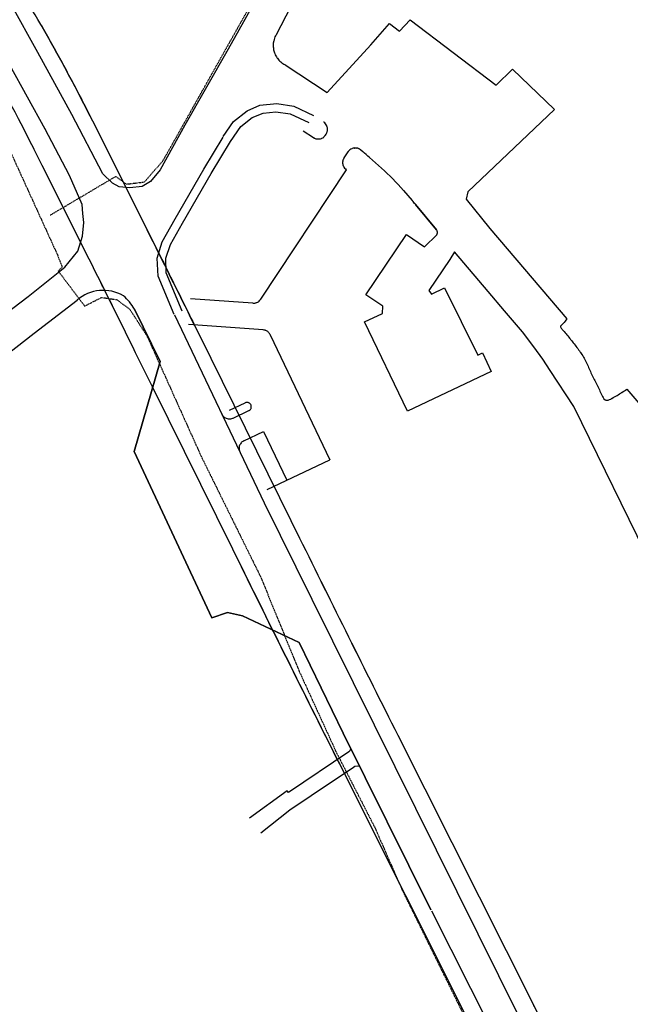
# Model space of a CAD drawing. Units: metres. Extents: x 316397 to 329482, y 383101 to 403024.
# Drawn here: x 321858 to 321999, y 401352 to 401580 of the extents above; entities that cross this region are included whole.
import ezdxf

# ---------------------------------------------------------------- set-up
doc = ezdxf.new("R2010")
doc.units = ezdxf.units.M
doc.header["$LTSCALE"] = 0.00508
doc.linetypes.add('#4_Göngu og hjóllalei_', pattern=[0.486111, 0.277778, -0.208333])
for name, color, linetype in [('#4_AD-stofnbraut', 7, 'Continuous'), ('Gongu_og_hjolastigar', 7, '#4_Göngu og hjóllalei_'), ('Gotur', 7, 'Continuous'), ('None', 7, 'Continuous')]:
    doc.layers.add(name, color=color, linetype=linetype)

msp = doc.modelspace()

# ---------------------------------------------------------------- linework, layer by layer
at = {"layer": '#4_AD-stofnbraut'}
for p, q in [((321875.13, 401556.52), (321876.93, 401552.91)), ((321876.93, 401552.91), (321887.76, 401531.26)), ((321863.52, 401546.18), (321861.65, 401549.93)), ((321874.34, 401524.57), (321863.52, 401546.18)), ((321887.76, 401531.26), (321887.76, 401531.26)), ((321898.53, 401509.58), (321902.44, 401501.66)), ((321888.99, 401495.01), (321885.08, 401502.93)), ((321885.08, 401502.93), (321885.08, 401502.93)), ((321902.44, 401501.66), (321920.96, 401464.1)), ((321907.5, 401457.49), (321888.99, 401495.01)), ((321920.96, 401464.1), (321922.96, 401460.04)), ((321922.96, 401460.04), (321922.96, 401460.04)), ((321909.52, 401453.38), (321907.5, 401457.49)), ((321909.52, 401453.38), (321909.52, 401453.38)), ((321945.65, 401414.45), (321976.9, 401352.24)), ((321963.47, 401345.56), (321932.24, 401407.74)), ((321932.24, 401407.74), (321932.24, 401407.74))]:
    msp.add_line(p, q, dxfattribs=at)
for centre, radius, start, end in [((321647.24, 401452.81), 250, 29.1133, 33.7579), ((321463.96, 401350.74), 459.78, 26.5868, 29.1133), ((321469.53, 401353.68), 438.49, 26.5868, 29.1133), ((318095.4, 399634.29), 4240.34, 26.24744, 26.57456), ((318088.93, 399631.08), 4232.56, 26.24744, 26.57456), ((328341.84, 404626.66), 7157.48, 206.258387, 206.666065), ((328335.31, 404623.4), 7165.18, 206.258387, 206.666065), ((323965.14, 402350.75), 2224.89, 206.66606, 207.05275)]:
    msp.add_arc(centre, radius, start, end, dxfattribs=at)
at = {"layer": 'Gongu_og_hjolastigar'}
for p, q in [((321909.5, 401579.5), (321931.9, 401618.7)), ((321891.4, 401547.3), (321909.5, 401579.5)), ((321854.6, 401552.8), (321867, 401525.6)), ((321887.1, 401542.4), (321891.4, 401547.3)), ((321865.3, 401534.7), (321880.5, 401543.7)), ((321880.5, 401543.7), (321882.9, 401541.9)), ((321882.9, 401541.9), (321887.1, 401542.4)), ((321867, 401525.6), (321868.1, 401522.7)), ((321868.1, 401522.7), (321867.2, 401521.8)), ((321867.2, 401521.8), (321873.3, 401513.7)), ((321873.3, 401513.7), (321877.2, 401515.7)), ((321877.2, 401515.7), (321880.7, 401515.2)), ((321880.7, 401515.2), (321883.7, 401513)), ((321883.7, 401513), (321887.7, 401506.8)), ((321887.7, 401506.8), (321900.2, 401479)), ((321900.2, 401479), (321914, 401451)), ((321914, 401451), (321922.8, 401429.4)), ((321922.8, 401429.4), (321931.4, 401410.6)), ((321931.4, 401410.6), (321940.4, 401393)), ((321940.4, 401393), (321946.6, 401378.8)), ((321946.6, 401378.8), (321970.4, 401330.4))]:
    msp.add_line(p, q, dxfattribs=at)
at = {"layer": 'Gotur'}
for p, q in [((321915.47, 401589.13), (321906.42, 401573.15)), ((321915.47, 401589.13), (321906.42, 401573.15)), ((321862.45, 401572.35), (321856.28, 401583.56)), ((321862.45, 401572.35), (321856.28, 401583.56)), ((321920.95, 401582.99), (321917.44, 401576.28)), ((321939.42, 401574.09), (321943.75, 401579.06)), ((321943.75, 401579.06), (321946.01, 401577.25)), ((321946.01, 401577.25), (321948.5, 401579.92)), ((321948.5, 401579.92), (321968.36, 401564.78)), ((321917.06, 401575.35), (321916.97, 401574.97)), ((321917.38, 401576.16), (321917.27, 401575.94)), ((321870.32, 401558), (321862.45, 401572.35)), ((321870.32, 401558), (321862.45, 401572.35)), ((321906.42, 401573.15), (321896.47, 401555.54)), ((321906.42, 401573.15), (321896.47, 401555.54)), ((321916.93, 401573.18), (321916.93, 401573.16)), ((321917.16, 401572.27), (321917.22, 401572.11)), ((321929.36, 401563.1), (321939.42, 401574.09)), ((321917.81, 401571.05), (321917.82, 401571.02)), ((321918.6, 401570.18), (321918.62, 401570.16)), ((321864.18, 401554.64), (321856.04, 401569.44)), ((321919.54, 401569.54), (321919.54, 401569.54)), ((321919.65, 401569.48), (321929.36, 401563.1)), ((321968.36, 401564.78), (321972.18, 401568.45)), ((321972.18, 401568.45), (321981.88, 401559.13)), ((321907.71, 401556.38), (321910.81, 401558.88)), ((321907.71, 401556.38), (321910.81, 401558.88)), ((321910.81, 401558.88), (321913.74, 401560.18)), ((321910.81, 401558.88), (321913.74, 401560.18)), ((321913.74, 401560.18), (321917.72, 401560.58)), ((321913.74, 401560.18), (321917.72, 401560.58)), ((321914.52, 401558.34), (321917.45, 401558.6)), ((321914.52, 401558.34), (321917.45, 401558.6)), ((321917.45, 401558.6), (321920.76, 401558.14)), ((321917.45, 401558.6), (321920.76, 401558.14)), ((321917.72, 401560.58), (321921.61, 401559.95)), ((321917.72, 401560.58), (321921.61, 401559.95)), ((321921.61, 401559.95), (321926.15, 401557.81)), ((321921.61, 401559.95), (321926.15, 401557.81)), ((321981.88, 401559.13), (321961.84, 401540.15)), ((321877.48, 401544.31), (321870.32, 401558)), ((321877.48, 401544.31), (321870.32, 401558)), ((321905.33, 401552.9), (321907.71, 401556.38)), ((321905.33, 401552.9), (321907.71, 401556.38)), ((321909.36, 401555.25), (321912.02, 401557.29)), ((321909.36, 401555.25), (321912.02, 401557.29)), ((321912.02, 401557.29), (321914.52, 401558.34)), ((321912.02, 401557.29), (321914.52, 401558.34)), ((321920.76, 401558.14), (321925.08, 401556.12)), ((321920.76, 401558.14), (321925.08, 401556.12)), ((321928.58, 401556.2), (321928.58, 401556.2)), ((321928.58, 401556.2), (321928.58, 401556.2)), ((321869.79, 401543.91), (321864.12, 401554.76)), ((321896.47, 401555.54), (321890.76, 401545.18)), ((321896.47, 401555.54), (321890.76, 401545.18)), ((321906.99, 401551.77), (321909.36, 401555.25)), ((321906.99, 401551.77), (321909.36, 401555.25)), ((321923.8, 401554.22), (321926.15, 401552.67)), ((321923.8, 401554.22), (321926.15, 401552.67)), ((321928.96, 401555.84), (321928.95, 401555.85)), ((321928.96, 401555.84), (321928.95, 401555.85)), ((321929.27, 401555.31), (321929.24, 401555.39)), ((321929.27, 401555.31), (321929.24, 401555.39)), ((321929.29, 401553.89), (321929.34, 401554.07)), ((321929.29, 401553.89), (321929.34, 401554.07)), ((321929.39, 401554.9), (321929.39, 401554.9)), ((321929.39, 401554.9), (321929.39, 401554.9)), ((321900.84, 401545.4), (321905.27, 401552.8)), ((321900.84, 401545.4), (321905.27, 401552.8)), ((321902.56, 401544.37), (321906.99, 401551.77)), ((321902.56, 401544.37), (321906.99, 401551.77)), ((321926.2, 401552.64), (321926.3, 401552.57)), ((321926.2, 401552.64), (321926.3, 401552.57)), ((321926.56, 401552.46), (321926.74, 401552.4)), ((321926.56, 401552.46), (321926.74, 401552.4)), ((321927.57, 401552.36), (321927.58, 401552.36)), ((321927.57, 401552.36), (321927.58, 401552.36)), ((321927.99, 401552.48), (321928.07, 401552.51)), ((321927.99, 401552.48), (321928.07, 401552.51)), ((321928.52, 401552.79), (321928.53, 401552.8)), ((321928.52, 401552.79), (321928.53, 401552.8)), ((321928.88, 401553.18), (321928.88, 401553.18)), ((321928.88, 401553.18), (321928.88, 401553.18)), ((321928.92, 401553.23), (321929.08, 401553.48)), ((321928.92, 401553.23), (321929.08, 401553.48)), ((321929.11, 401553.53), (321929.17, 401553.63)), ((321929.11, 401553.53), (321929.17, 401553.63)), ((321933.23, 401547.98), (321934.15, 401549.37)), ((321933.23, 401547.98), (321934.15, 401549.37)), ((321934.19, 401549.42), (321934.19, 401549.42)), ((321934.19, 401549.42), (321934.19, 401549.42)), ((321934.55, 401549.81), (321934.56, 401549.81)), ((321934.56, 401549.81), (321934.55, 401549.81)), ((321935.02, 401550.1), (321935.1, 401550.13)), ((321935.1, 401550.13), (321935.02, 401550.1)), ((321935.53, 401550.24), (321935.61, 401550.25)), ((321935.61, 401550.25), (321935.53, 401550.24)), ((321936.2, 401550.23), (321936.23, 401550.22)), ((321936.23, 401550.22), (321936.2, 401550.23)), ((321936.57, 401550.12), (321936.71, 401550.06)), ((321936.71, 401550.06), (321936.57, 401550.12)), ((321936.96, 401549.91), (321937.06, 401549.84)), ((321937.06, 401549.84), (321936.96, 401549.91)), ((321937.1, 401549.8), (321937.56, 401549.43)), ((321932.97, 401547.39), (321933.02, 401547.56)), ((321933.02, 401547.56), (321932.97, 401547.39)), ((321933.14, 401547.83), (321933.2, 401547.93)), ((321933.2, 401547.93), (321933.14, 401547.83)), ((321939.14, 401548.06), (321941.86, 401545.62)), ((321890.76, 401545.18), (321888.5, 401542.5)), ((321890.76, 401545.18), (321888.5, 401542.5)), ((321894.2, 401533.9), (321900.83, 401545.37)), ((321894.2, 401533.9), (321900.83, 401545.37)), ((321914, 401515.29), (321933.8, 401545.21)), ((321914, 401515.29), (321933.8, 401545.21)), ((321932.93, 401546.55), (321932.93, 401546.55)), ((321932.93, 401546.55), (321932.93, 401546.55)), ((321933.08, 401546.06), (321933.04, 401546.13)), ((321933.04, 401546.13), (321933.08, 401546.06)), ((321933.37, 401545.59), (321933.36, 401545.6)), ((321933.36, 401545.6), (321933.37, 401545.59)), ((321933.75, 401545.24), (321933.75, 401545.24)), ((321933.75, 401545.24), (321933.75, 401545.24)), ((321872.69, 401537.23), (321869.79, 401543.91)), ((321879.72, 401542.11), (321877.48, 401544.31)), ((321879.72, 401542.11), (321877.48, 401544.31)), ((321888.5, 401542.5), (321886.59, 401541.36)), ((321888.5, 401542.5), (321886.59, 401541.36)), ((321895.93, 401532.9), (321902.56, 401544.37)), ((321895.93, 401532.9), (321902.56, 401544.37)), ((321881.29, 401541.27), (321879.72, 401542.11)), ((321881.29, 401541.27), (321879.72, 401542.11)), ((321883.73, 401541.01), (321881.29, 401541.27)), ((321883.73, 401541.01), (321881.29, 401541.27)), ((321886.59, 401541.36), (321883.73, 401541.01)), ((321886.59, 401541.36), (321883.73, 401541.01)), ((321946.97, 401540.43), (321948.99, 401538.09)), ((321961.84, 401540.15), (321961.48, 401538.45)), ((321961.48, 401538.45), (321966.89, 401531.62)), ((321872.91, 401535.15), (321872.69, 401537.23)), ((321949.72, 401537.24), (321949.73, 401537.22)), ((321954.57, 401531.36), (321949.73, 401537.22)), ((321949.73, 401537.22), (321954.57, 401531.36)), ((321873.13, 401533.06), (321872.91, 401535.15)), ((321891.23, 401528.57), (321894.19, 401533.89)), ((321891.23, 401528.57), (321894.19, 401533.89)), ((321872.78, 401529.9), (321873.13, 401533.06)), ((321893.12, 401527.94), (321895.93, 401532.9)), ((321893.12, 401527.94), (321895.93, 401532.9)), ((321954.61, 401531.31), (321954.59, 401531.33)), ((321954.59, 401531.33), (321954.59, 401531.33)), ((321954.73, 401531.09), (321954.72, 401531.12)), ((321966.89, 401531.62), (321984.72, 401510.72)), ((321871.76, 401526.4), (321872.78, 401529.9)), ((321938.29, 401516.27), (321947.66, 401530.24)), ((321947.66, 401530.24), (321951.78, 401527.41)), ((321951.78, 401527.41), (321954.63, 401530.17)), ((321954.65, 401530.2), (321954.67, 401530.24)), ((321954.73, 401530.34), (321954.74, 401530.37)), ((321954.78, 401530.54), (321954.79, 401530.56)), ((321954.8, 401530.77), (321954.8, 401530.81)), ((321890.08, 401524.75), (321891.23, 401528.57)), ((321890.08, 401524.75), (321891.23, 401528.57)), ((321892.08, 401524.8), (321893.12, 401527.94)), ((321892.08, 401524.8), (321893.12, 401527.94)), ((321868.73, 401522.7), (321871.76, 401526.4)), ((321890.32, 401520.64), (321890.08, 401524.75)), ((321890.32, 401520.64), (321890.08, 401524.75)), ((321892.17, 401521.4), (321892.08, 401524.8)), ((321892.17, 401521.4), (321892.08, 401524.8)), ((321957.63, 401524.51), (321952.78, 401517.29)), ((321958.78, 401526.21), (321957.63, 401524.51)), ((321966.54, 401517.05), (321958.78, 401526.21)), ((321860.29, 401515.95), (321868.73, 401522.7)), ((321894.01, 401511.77), (321890.32, 401520.64)), ((321894.01, 401511.77), (321890.32, 401520.64)), ((321895.85, 401512.53), (321892.17, 401521.4)), ((321895.85, 401512.53), (321892.17, 401521.4)), ((321953.41, 401516.49), (321956.46, 401517.96)), ((321956.46, 401517.96), (321964.16, 401502.39)), ((321782.04, 401456.38), (321860.29, 401515.95)), ((321912.19, 401514.39), (321897.78, 401515.41)), ((321912.19, 401514.39), (321897.78, 401515.41)), ((321913.97, 401515.24), (321913.97, 401515.24)), ((321913.97, 401515.24), (321913.97, 401515.24)), ((321942.2, 401513.65), (321938.29, 401516.27)), ((321952.78, 401517.29), (321953.41, 401516.49)), ((321970.31, 401512.61), (321966.54, 401517.05)), ((321861.67, 401507.42), (321871.54, 401515.04)), ((321890.72, 401500.9), (321884.8, 401513)), ((321884.8, 401513), (321890.72, 401500.9)), ((321912.25, 401514.39), (321912.36, 401514.39)), ((321912.25, 401514.39), (321912.36, 401514.39)), ((321912.64, 401514.41), (321912.74, 401514.43)), ((321912.64, 401514.41), (321912.74, 401514.43)), ((321913.22, 401514.6), (321913.28, 401514.62)), ((321913.22, 401514.6), (321913.28, 401514.62)), ((321913.59, 401514.83), (321913.64, 401514.87)), ((321913.59, 401514.83), (321913.64, 401514.87)), ((321942.09, 401512), (321942.2, 401513.65)), ((321894.05, 401511.67), (321914.75, 401468.17)), ((321894.05, 401511.67), (321914.75, 401468.17)), ((321937.98, 401510.06), (321942.09, 401512)), ((321974.46, 401507.71), (321970.31, 401512.61)), ((321984.72, 401510.72), (321984.5, 401510.46)), ((321984.72, 401510.72), (321984.5, 401510.46)), ((321914.51, 401508.22), (321897.33, 401509.43)), ((321914.51, 401508.22), (321897.33, 401509.43)), ((321947.85, 401489.44), (321937.98, 401510.06)), ((321983.27, 401509.02), (321983.23, 401508.92)), ((321983.27, 401509.02), (321983.23, 401508.92)), ((321983.23, 401508.92), (321983.39, 401508.59)), ((321983.23, 401508.92), (321983.39, 401508.59)), ((321983.4, 401509.18), (321983.27, 401509.02)), ((321983.4, 401509.18), (321983.27, 401509.02)), ((321983.39, 401508.59), (321983.53, 401508.41)), ((321983.39, 401508.59), (321983.53, 401508.41)), ((321983.63, 401509.43), (321983.4, 401509.18)), ((321983.63, 401509.43), (321983.4, 401509.18)), ((321983.53, 401508.41), (321983.62, 401508.31)), ((321983.53, 401508.41), (321983.62, 401508.31)), ((321983.69, 401509.5), (321983.63, 401509.43)), ((321983.69, 401509.5), (321983.63, 401509.43)), ((321983.85, 401509.69), (321983.69, 401509.5)), ((321983.85, 401509.69), (321983.69, 401509.5)), ((321984.07, 401509.94), (321983.85, 401509.69)), ((321984.07, 401509.94), (321983.85, 401509.69)), ((321984.28, 401510.2), (321984.07, 401509.94)), ((321984.28, 401510.2), (321984.07, 401509.94)), ((321984.5, 401510.46), (321984.28, 401510.2)), ((321984.5, 401510.46), (321984.28, 401510.2)), ((321783.99, 401447.38), (321861.67, 401507.42)), ((321914.57, 401508.21), (321914.57, 401508.21)), ((321914.57, 401508.21), (321914.57, 401508.21)), ((321915.1, 401508.08), (321915.04, 401508.11)), ((321915.1, 401508.08), (321915.04, 401508.11)), ((321915.5, 401507.88), (321915.44, 401507.91)), ((321915.5, 401507.88), (321915.44, 401507.91)), ((321915.94, 401507.46), (321915.87, 401507.54)), ((321915.94, 401507.46), (321915.87, 401507.54)), ((321916.15, 401507.14), (321916.1, 401507.23)), ((321916.15, 401507.14), (321916.1, 401507.23)), ((321916.17, 401507.08), (321929.93, 401478.16)), ((321916.17, 401507.08), (321929.93, 401478.16)), ((321977.04, 401504.27), (321974.46, 401507.71)), ((321983.62, 401508.31), (321983.84, 401508.05)), ((321983.62, 401508.31), (321983.84, 401508.05)), ((321983.84, 401508.05), (321984.06, 401507.79)), ((321983.84, 401508.05), (321984.06, 401507.79)), ((321984.06, 401507.79), (321984.29, 401507.54)), ((321984.06, 401507.79), (321984.29, 401507.54)), ((321984.29, 401507.54), (321984.51, 401507.29)), ((321984.29, 401507.54), (321984.51, 401507.29)), ((321984.51, 401507.29), (321984.73, 401507.04)), ((321984.51, 401507.29), (321984.73, 401507.04)), ((321984.73, 401507.04), (321984.95, 401506.79)), ((321984.73, 401507.04), (321984.95, 401506.79)), ((321984.95, 401506.79), (321985.16, 401506.53)), ((321984.95, 401506.79), (321985.16, 401506.53)), ((321985.16, 401506.53), (321985.33, 401506.32)), ((321985.16, 401506.53), (321985.33, 401506.32)), ((321985.33, 401506.32), (321985.37, 401506.27)), ((321985.33, 401506.32), (321985.37, 401506.27)), ((321985.37, 401506.27), (321985.58, 401506)), ((321985.37, 401506.27), (321985.58, 401506)), ((321979.16, 401501.45), (321977.04, 401504.27)), ((321985.58, 401506), (321985.79, 401505.74)), ((321985.58, 401506), (321985.79, 401505.74)), ((321985.79, 401505.74), (321985.99, 401505.47)), ((321985.79, 401505.74), (321985.99, 401505.47)), ((321985.99, 401505.47), (321986.2, 401505.21)), ((321985.99, 401505.47), (321986.2, 401505.21)), ((321986.2, 401505.21), (321986.41, 401504.94)), ((321986.2, 401505.21), (321986.41, 401504.94)), ((321986.41, 401504.94), (321986.61, 401504.67)), ((321986.41, 401504.94), (321986.61, 401504.67)), ((321986.61, 401504.67), (321986.81, 401504.41)), ((321986.61, 401504.67), (321986.81, 401504.41)), ((321986.81, 401504.41), (321987.02, 401504.14)), ((321986.81, 401504.41), (321987.02, 401504.14)), ((321987.02, 401504.14), (321987.22, 401503.87)), ((321987.02, 401504.14), (321987.22, 401503.87)), ((321987.22, 401503.87), (321987.42, 401503.6)), ((321987.22, 401503.87), (321987.42, 401503.6)), ((321964.16, 401502.39), (321965.19, 401502.87)), ((321965.19, 401502.87), (321967.22, 401498.57)), ((321987.42, 401503.6), (321987.61, 401503.32)), ((321987.42, 401503.6), (321987.61, 401503.32)), ((321987.61, 401503.32), (321987.81, 401503.05)), ((321987.61, 401503.32), (321987.81, 401503.05)), ((321987.81, 401503.05), (321987.86, 401502.97)), ((321987.81, 401503.05), (321987.86, 401502.97)), ((321987.86, 401502.97), (321988, 401502.77)), ((321987.86, 401502.97), (321988, 401502.77)), ((321988, 401502.77), (321988.18, 401502.49)), ((321988, 401502.77), (321988.18, 401502.49)), ((321988.18, 401502.49), (321988.36, 401502.2)), ((321988.18, 401502.49), (321988.36, 401502.2)), ((321988.36, 401502.2), (321988.53, 401501.91)), ((321988.36, 401502.2), (321988.53, 401501.91)), ((321988.53, 401501.91), (321988.7, 401501.62)), ((321988.53, 401501.91), (321988.7, 401501.62)), ((321988.7, 401501.62), (321988.86, 401501.32)), ((321988.7, 401501.62), (321988.86, 401501.32)), ((321884.73, 401480.1), (321890.72, 401500.9)), ((321890.72, 401500.9), (321884.73, 401480.1)), ((321980.86, 401498.8), (321979.16, 401501.45)), ((321988.86, 401501.32), (321988.99, 401501.07)), ((321988.86, 401501.32), (321988.99, 401501.07)), ((321988.99, 401501.07), (321989.02, 401501.02)), ((321988.99, 401501.07), (321989.02, 401501.02)), ((321989.02, 401501.02), (321989.16, 401500.72)), ((321989.02, 401501.02), (321989.16, 401500.72)), ((321989.16, 401500.72), (321989.31, 401500.42)), ((321989.16, 401500.72), (321989.31, 401500.42)), ((321989.31, 401500.42), (321989.45, 401500.11)), ((321989.31, 401500.42), (321989.45, 401500.11)), ((321989.45, 401500.11), (321989.59, 401499.81)), ((321989.45, 401500.11), (321989.59, 401499.81)), ((321989.59, 401499.81), (321989.72, 401499.5)), ((321989.59, 401499.81), (321989.72, 401499.5)), ((321989.72, 401499.5), (321989.86, 401499.19)), ((321989.72, 401499.5), (321989.86, 401499.19)), ((321967.22, 401498.57), (321947.85, 401489.44)), ((321986.29, 401490.52), (321980.86, 401498.8)), ((321989.86, 401499.19), (321989.99, 401498.88)), ((321989.86, 401499.19), (321989.99, 401498.88)), ((321989.99, 401498.88), (321990.13, 401498.57)), ((321989.99, 401498.88), (321990.13, 401498.57)), ((321990.13, 401498.57), (321990.27, 401498.27)), ((321990.13, 401498.57), (321990.27, 401498.27)), ((321990.27, 401498.27), (321990.41, 401497.96)), ((321990.27, 401498.27), (321990.41, 401497.96)), ((321990.41, 401497.96), (321990.55, 401497.66)), ((321990.41, 401497.96), (321990.55, 401497.66)), ((321990.55, 401497.66), (321990.7, 401497.36)), ((321990.55, 401497.66), (321990.7, 401497.36)), ((321990.7, 401497.36), (321990.71, 401497.34)), ((321990.7, 401497.36), (321990.71, 401497.34)), ((321990.71, 401497.34), (321990.85, 401497.06)), ((321990.71, 401497.34), (321990.85, 401497.06)), ((321990.85, 401497.06), (321991.01, 401496.76)), ((321990.85, 401497.06), (321991.01, 401496.76)), ((321991.01, 401496.76), (321991.17, 401496.46)), ((321991.01, 401496.76), (321991.17, 401496.46)), ((321991.17, 401496.46), (321991.32, 401496.16)), ((321991.17, 401496.46), (321991.32, 401496.16)), ((321991.32, 401496.16), (321991.48, 401495.87)), ((321991.32, 401496.16), (321991.48, 401495.87)), ((321991.48, 401495.87), (321991.64, 401495.57)), ((321991.48, 401495.87), (321991.64, 401495.57)), ((321991.64, 401495.57), (321991.79, 401495.27)), ((321991.64, 401495.57), (321991.79, 401495.27)), ((321991.79, 401495.27), (321991.83, 401495.2)), ((321991.79, 401495.27), (321991.83, 401495.2)), ((321991.83, 401495.2), (321991.94, 401494.97)), ((321991.83, 401495.2), (321991.94, 401494.97)), ((321991.94, 401494.97), (321992.08, 401494.66)), ((321991.94, 401494.97), (321992.08, 401494.66)), ((321992.08, 401494.66), (321992.22, 401494.36)), ((321992.08, 401494.66), (321992.22, 401494.36)), ((321992.22, 401494.36), (321992.36, 401494.05)), ((321992.22, 401494.36), (321992.36, 401494.05)), ((321992.36, 401494.05), (321992.49, 401493.74)), ((321992.36, 401494.05), (321992.49, 401493.74)), ((321992.49, 401493.74), (321992.63, 401493.44)), ((321992.49, 401493.74), (321992.63, 401493.44)), ((321992.63, 401493.44), (321992.77, 401493.13)), ((321992.63, 401493.44), (321992.77, 401493.13)), ((321992.77, 401493.13), (321992.83, 401493)), ((321992.77, 401493.13), (321992.83, 401493)), ((321992.83, 401493), (321992.92, 401492.83)), ((321992.83, 401493), (321992.92, 401492.83)), ((321992.92, 401492.83), (321993.08, 401492.54)), ((321992.92, 401492.83), (321993.08, 401492.54)), ((321993.08, 401492.54), (321993.27, 401492.25)), ((321993.08, 401492.54), (321993.27, 401492.25)), ((321995.13, 401492.36), (321995.42, 401492.53)), ((321995.13, 401492.36), (321995.42, 401492.53)), ((321995.42, 401492.53), (321995.71, 401492.7)), ((321995.42, 401492.53), (321995.71, 401492.7)), ((321995.71, 401492.7), (321996, 401492.87)), ((321995.71, 401492.7), (321996, 401492.87)), ((321996, 401492.87), (321996.29, 401493.04)), ((321996, 401492.87), (321996.29, 401493.04)), ((321996.29, 401493.04), (321996.58, 401493.21)), ((321996.29, 401493.04), (321996.58, 401493.21)), ((321996.58, 401493.21), (321996.86, 401493.39)), ((321996.58, 401493.21), (321996.86, 401493.39)), ((321996.86, 401493.39), (321997.15, 401493.56)), ((321996.86, 401493.39), (321997.15, 401493.56)), ((321997.15, 401493.56), (321997.35, 401493.69)), ((321997.15, 401493.56), (321997.35, 401493.69)), ((321997.35, 401493.69), (321997.43, 401493.74)), ((321997.35, 401493.69), (321997.43, 401493.74)), ((321997.43, 401493.74), (321997.72, 401493.93)), ((321997.43, 401493.74), (321997.72, 401493.93)), ((321997.72, 401493.93), (321998, 401494.11)), ((321997.72, 401493.93), (321998, 401494.11)), ((321998, 401494.11), (321998.28, 401494.29)), ((321998, 401494.11), (321998.28, 401494.29)), ((321998.28, 401494.29), (321998.57, 401494.47)), ((321998.28, 401494.29), (321998.57, 401494.47)), ((321998.57, 401494.47), (322006.55, 401485.11)), ((321998.57, 401494.47), (321998.57, 401494.47)), ((321998.57, 401494.47), (321998.57, 401494.47)), ((321906.77, 401489.62), (321910.38, 401491.34)), ((321906.77, 401489.62), (321910.38, 401491.34)), ((321910.41, 401491.35), (321910.41, 401491.35)), ((321910.41, 401491.35), (321910.41, 401491.35)), ((321910.68, 401491.42), (321910.67, 401491.42)), ((321910.68, 401491.42), (321910.67, 401491.42)), ((321911.05, 401491.4), (321910.99, 401491.42)), ((321911.05, 401491.4), (321910.99, 401491.42)), ((321911.38, 401491.25), (321911.34, 401491.28)), ((321911.38, 401491.25), (321911.34, 401491.28)), ((321911.68, 401490.91), (321911.68, 401490.92)), ((321911.68, 401490.91), (321911.68, 401490.92)), ((321911.81, 401490.44), (321911.81, 401490.47)), ((321911.81, 401490.44), (321911.81, 401490.47)), ((322018.54, 401424.49), (321986.29, 401490.52)), ((321993.27, 401492.25), (321993.28, 401492.24)), ((321993.27, 401492.25), (321993.28, 401492.24)), ((321993.28, 401492.24), (321993.53, 401492.04)), ((321993.28, 401492.24), (321993.53, 401492.04)), ((321993.53, 401492.04), (321993.73, 401491.97)), ((321993.53, 401492.04), (321993.73, 401491.97)), ((321993.73, 401491.97), (321993.86, 401491.94)), ((321993.73, 401491.97), (321993.86, 401491.94)), ((321993.86, 401491.94), (321994.2, 401491.96)), ((321993.86, 401491.94), (321994.2, 401491.96)), ((321994.2, 401491.96), (321994.23, 401491.97)), ((321994.2, 401491.96), (321994.23, 401491.97)), ((321994.23, 401491.97), (321994.52, 401492.07)), ((321994.23, 401491.97), (321994.52, 401492.07)), ((321994.52, 401492.07), (321994.83, 401492.2)), ((321994.52, 401492.07), (321994.83, 401492.2)), ((321994.83, 401492.2), (321995.05, 401492.32)), ((321994.83, 401492.2), (321995.05, 401492.32)), ((321995.05, 401492.32), (321995.13, 401492.36)), ((321995.05, 401492.32), (321995.13, 401492.36)), ((321904.98, 401488.7), (321905.03, 401488.6)), ((321904.98, 401488.7), (321905.03, 401488.6)), ((321905.2, 401488.36), (321905.32, 401488.22)), ((321905.2, 401488.36), (321905.32, 401488.22)), ((321907.62, 401487.81), (321911.24, 401489.53)), ((321907.62, 401487.81), (321911.24, 401489.53)), ((321911.26, 401489.54), (321911.32, 401489.57)), ((321911.26, 401489.54), (321911.32, 401489.57)), ((321911.44, 401489.66), (321911.51, 401489.72)), ((321911.44, 401489.66), (321911.51, 401489.72)), ((321911.68, 401489.94), (321911.68, 401489.94)), ((321911.68, 401489.94), (321911.68, 401489.94)), ((321906.02, 401487.75), (321906.02, 401487.75)), ((321906.02, 401487.75), (321906.02, 401487.75)), ((321906.44, 401487.64), (321906.52, 401487.63)), ((321906.44, 401487.64), (321906.52, 401487.63)), ((321907.05, 401487.64), (321907.06, 401487.64)), ((321907.05, 401487.64), (321907.06, 401487.64)), ((321907.56, 401487.78), (321907.56, 401487.78)), ((321907.56, 401487.78), (321907.56, 401487.78)), ((321910.11, 401482.57), (321914.63, 401484.72)), ((321910.11, 401482.57), (321914.63, 401484.72)), ((321914.63, 401484.72), (321920, 401473.44)), ((321914.63, 401484.72), (321920, 401473.44)), ((321908.99, 401481.09), (321908.98, 401481.01)), ((321908.99, 401481.09), (321908.98, 401481.01)), ((321909.11, 401481.51), (321909.11, 401481.5)), ((321909.11, 401481.51), (321909.11, 401481.5)), ((321909.71, 401482.33), (321909.57, 401482.2)), ((321909.71, 401482.33), (321909.57, 401482.2)), ((321910.05, 401482.55), (321909.95, 401482.49)), ((321910.05, 401482.55), (321909.95, 401482.49)), ((321902.65, 401441.6), (321884.73, 401480.1)), ((321884.73, 401480.1), (321902.65, 401441.6)), ((321908.99, 401480.47), (321908.99, 401480.46)), ((321908.99, 401480.47), (321908.99, 401480.46)), ((321909.14, 401479.96), (321909.14, 401479.96)), ((321909.14, 401479.96), (321909.14, 401479.96)), ((321915.48, 401471.29), (321929.93, 401478.16)), ((321915.48, 401471.29), (321929.93, 401478.16)), ((321914.75, 401468.17), (321925.77, 401445.92)), ((321914.75, 401468.17), (321925.77, 401445.92)), ((321925.77, 401445.92), (321973.65, 401349.25)), ((321925.77, 401445.92), (321973.65, 401349.25)), ((321906.3, 401442.83), (321902.65, 401441.6)), ((321902.65, 401441.6), (321906.3, 401442.83)), ((321909.76, 401442.11), (321906.3, 401442.83)), ((321906.3, 401442.83), (321909.76, 401442.11)), ((321922.85, 401435.94), (321909.76, 401442.11)), ((321909.76, 401442.11), (321922.85, 401435.94)), ((321933.04, 401414.95), (321922.85, 401435.94)), ((321922.85, 401435.94), (321933.04, 401414.95)), ((321953.27, 401374.11), (321933.04, 401414.95)), ((321933.04, 401414.95), (321953.27, 401374.11)), ((321934.34, 401410.62), (321920.4, 401401.2)), ((321934.34, 401410.62), (321920.4, 401401.2)), ((321934.34, 401410.62), (321934.63, 401410.97)), ((321934.34, 401410.62), (321934.63, 401410.97)), ((321934.76, 401411.34), (321934.59, 401411.83)), ((321934.76, 401411.34), (321934.59, 401411.83)), ((321934.63, 401410.97), (321934.76, 401411.34)), ((321934.63, 401410.97), (321934.76, 401411.34)), ((321930.54, 401403.82), (321935.1, 401406.86)), ((321930.54, 401403.82), (321935.1, 401406.86)), ((321935.1, 401406.86), (321935.75, 401407.33)), ((321935.1, 401406.86), (321935.75, 401407.33)), ((321935.75, 401407.33), (321936.34, 401407.42)), ((321935.75, 401407.33), (321936.34, 401407.42)), ((321936.34, 401407.42), (321936.81, 401407.34)), ((321936.34, 401407.42), (321936.81, 401407.34)), ((321920.7, 401397.25), (321930.54, 401403.82)), ((321920.7, 401397.25), (321930.54, 401403.82)), ((321920.11, 401401.64), (321911.39, 401395.28)), ((321920.11, 401401.64), (321911.39, 401395.28)), ((321920.4, 401401.2), (321920.11, 401401.64)), ((321920.4, 401401.2), (321920.11, 401401.64)), ((321913.97, 401391.91), (321920.7, 401397.25)), ((321913.97, 401391.91), (321920.7, 401397.25)), ((321973.22, 401334.73), (321953.5, 401373.78))]:
    msp.add_line(p, q, dxfattribs=at)
for centre, radius, start, end in [((321920.65, 401574.1), 3.79, 166.6773, 180.2958), ((321919.79, 401574.71), 2.8, 153.9073, 166.6773), ((321921.8, 401574), 4.92, 152.3484, 153.9073), ((321924.2, 401574.12), 7.33, 180.2958, 187.3529), ((321920.63, 401573.64), 3.73, 187.3529, 201.6111), ((321921.79, 401573.92), 4.91, 201.6111, 215.7648), ((321921.75, 401573.85), 4.84, 215.7648, 229.4051), ((321921.87, 401573.96), 5, 229.4051, 242.165), ((321921.85, 401573.92), 4.95, 242.165, 243.7149), ((321927.42, 401554.6), 1.97, 54.296, 56.0961), ((321927.42, 401554.6), 1.97, 54.296, 56.0961), ((321927.41, 401554.58), 2, 39.4732, 54.296), ((321927.41, 401554.58), 2, 39.4732, 54.296), ((321927.47, 401554.62), 1.93, 23.5771, 39.4732), ((321927.47, 401554.62), 1.93, 23.5771, 39.4732), ((321928.22, 401554.22), 1.12, 328.3246, 343.1635), ((321928.22, 401554.22), 1.12, 328.3246, 343.1635), ((321927.9, 401554.71), 1.5, 7.2222, 23.5771), ((321927.9, 401554.71), 1.5, 7.2222, 23.5771), ((321927.9, 401554.5), 1.51, 343.1635, 359.0258), ((321927.9, 401554.5), 1.51, 343.1635, 359.0258), ((321926.47, 401554.53), 2.94, 359.0258, 7.2222), ((321926.47, 401554.53), 2.94, 359.0258, 7.2222), ((321927.23, 401554.3), 1.96, 236.5103, 238.3317), ((321927.23, 401554.3), 1.96, 236.5103, 238.3317), ((321926.89, 401553.53), 1.12, 238.3317, 253.2321), ((321926.89, 401553.53), 1.12, 238.3317, 253.2321), ((321927.17, 401553.85), 1.51, 253.2321, 269.1702), ((321927.17, 401553.85), 1.51, 253.2321, 269.1702), ((321927.2, 401555.28), 2.94, 269.1702, 277.4086), ((321927.2, 401555.28), 2.94, 269.1702, 277.4086), ((321927.39, 401553.85), 1.5, 277.4086, 293.8467), ((321927.39, 401553.85), 1.5, 277.4086, 293.8467), ((321927.29, 401554.28), 1.93, 293.8467, 309.8191), ((321927.29, 401554.28), 1.93, 293.8467, 309.8191), ((321927.25, 401554.34), 2, 309.8191, 324.7032), ((321927.25, 401554.34), 2, 309.8191, 324.7032), ((321927.27, 401554.32), 1.97, 324.7032, 326.5103), ((321927.27, 401554.32), 1.97, 324.7032, 326.5103), ((321927.44, 401554.56), 1.96, 326.5103, 328.3246), ((321927.44, 401554.56), 1.96, 326.5103, 328.3246), ((321935.8, 401548.28), 1.97, 144.6814, 146.5103), ((321935.8, 401548.28), 1.97, 144.6814, 146.5103), ((321935.82, 401548.26), 2, 129.5537, 144.6814), ((321935.82, 401548.26), 2, 129.5537, 144.6814), ((321935.78, 401548.33), 1.92, 113.1745, 129.5537), ((321935.78, 401548.33), 1.92, 113.1745, 129.5537), ((321935.69, 401548.75), 1.5, 96.1943, 113.1745), ((321935.69, 401548.75), 1.5, 96.1943, 113.1745), ((321935.82, 401548.28), 1.98, 87.6592, 96.1943), ((321935.82, 401548.28), 1.98, 87.6592, 96.1943), ((321935.82, 401548.25), 2.01, 79.26, 87.6592), ((321935.82, 401548.25), 2.01, 79.26, 87.6592), ((321935.91, 401548.57), 1.69, 67.0691, 79.26), ((321935.91, 401548.57), 1.69, 67.0691, 79.26), ((321936.27, 401549.03), 1.12, 51.9336, 67.0691), ((321936.27, 401549.03), 1.12, 51.9336, 67.0691), ((321935.84, 401548.29), 1.97, 50.0983, 51.9336), ((321935.84, 401548.29), 1.97, 50.0983, 51.9336), ((321875.3, 401476.49), 95.9, 48.264, 49.5103), ((321934.42, 401546.95), 1.51, 163.2321, 179.1702), ((321934.42, 401546.95), 1.51, 163.2321, 179.1702), ((321934.1, 401547.24), 1.12, 148.3317, 163.2321), ((321934.1, 401547.24), 1.12, 148.3317, 163.2321), ((321934.87, 401546.9), 1.96, 146.5103, 148.3317), ((321934.87, 401546.9), 1.96, 146.5103, 148.3317), ((321935.84, 401546.93), 2.94, 179.1702, 187.4086), ((321935.84, 401546.93), 2.94, 179.1702, 187.4086), ((321934.41, 401546.74), 1.5, 187.4086, 203.8467), ((321934.41, 401546.74), 1.5, 187.4086, 203.8467), ((321934.85, 401546.84), 1.93, 203.8467, 219.8191), ((321934.85, 401546.84), 1.93, 203.8467, 219.8191), ((321934.9, 401546.88), 2, 219.8191, 234.7032), ((321934.9, 401546.88), 2, 219.8191, 234.7032), ((321934.89, 401546.85), 1.97, 234.7032, 236.5103), ((321934.89, 401546.85), 1.97, 234.7032, 236.5103), ((321904.66, 401503.91), 55.89, 40.7921, 48.264), ((321871.34, 401471.08), 102.57, 40.1675, 40.7921), ((321953.81, 401530.73), 0.985, 37.6011, 39.5443), ((321954.01, 401530.84), 0.762, 21.7839, 37.6011), ((321953.81, 401530.72), 0.992, 326.4876, 328.4172), ((321954.18, 401530.54), 0.582, 328.4172, 340.212), ((321953.8, 401530.72), 1, 13.4893, 21.7839), ((321953.59, 401530.78), 1.22, 340.212, 348.4341), ((321953.81, 401530.72), 0.991, 5.0972, 13.4893), ((321954.06, 401530.71), 0.747, 348.4341, 5.0972), ((321877.61, 401508.16), 9.18, 59.562, 131.4239), ((321875.45, 401507.84), 10.67, 28.9111, 50.4279), ((321875.45, 401507.84), 10.67, 28.9111, 50.4279), ((321912.33, 401516.39), 2, 310.76, 324.7786), ((321912.33, 401516.39), 2, 310.76, 324.7786), ((321912.35, 401516.38), 1.98, 324.7786, 326.5103), ((321912.35, 401516.38), 1.98, 324.7786, 326.5103), ((321912.33, 401516.35), 1.96, 265.9777, 267.7222), ((321912.33, 401516.35), 1.96, 265.9777, 267.7222), ((321912.41, 401515.51), 1.13, 267.7222, 281.729), ((321912.41, 401515.51), 1.13, 267.7222, 281.729), ((321912.33, 401516.39), 2, 281.729, 288.9648), ((321912.33, 401516.39), 2, 281.729, 288.9648), ((321912.34, 401516.38), 1.99, 288.9648, 296.2568), ((321912.34, 401516.38), 1.99, 288.9648, 296.2568), ((321912.61, 401515.97), 1.5, 296.2568, 310.76), ((321912.61, 401515.97), 1.5, 296.2568, 310.76), ((321914.37, 401506.25), 1.98, 84.246, 85.9777), ((321914.37, 401506.25), 1.98, 84.246, 85.9777), ((321914.37, 401506.22), 2, 70.2274, 84.246), ((321914.37, 401506.22), 2, 70.2274, 84.246), ((321914.6, 401506.67), 1.5, 55.7242, 70.2274), ((321914.6, 401506.67), 1.5, 55.7242, 70.2274), ((321914.38, 401506.23), 1.99, 48.4319, 55.7242), ((321914.38, 401506.23), 1.99, 48.4319, 55.7242), ((321914.37, 401506.22), 2, 41.1964, 48.4319), ((321914.37, 401506.22), 2, 41.1964, 48.4319), ((321915.1, 401506.72), 1.13, 27.1875, 41.1964), ((321915.1, 401506.72), 1.13, 27.1875, 41.1964), ((321914.4, 401506.24), 1.96, 25.4451, 27.1875), ((321914.4, 401506.24), 1.96, 25.4451, 27.1875), ((321910.8, 401490.45), 0.985, 113.6834, 115.4451), ((321910.8, 401490.45), 0.985, 113.6834, 115.4451), ((321910.81, 401490.43), 1, 98.0753, 113.6834), ((321910.81, 401490.43), 1, 98.0753, 113.6834), ((321910.81, 401490.54), 0.898, 78.548, 98.0753), ((321910.81, 401490.54), 0.898, 78.548, 98.0753), ((321910.9, 401490.64), 0.776, 55.1537, 78.548), ((321910.9, 401490.64), 0.776, 55.1537, 78.548), ((321910.8, 401490.42), 1.01, 42.1667, 55.1537), ((321910.8, 401490.42), 1.01, 42.1667, 55.1537), ((321910.82, 401490.44), 0.983, 28.8159, 42.1667), ((321910.82, 401490.44), 0.983, 28.8159, 42.1667), ((321910.82, 401490.44), 0.99, 15.3732, 28.8159), ((321910.82, 401490.44), 0.99, 15.3732, 28.8159), ((321910.51, 401490.55), 1.32, 332.3312, 343.6692), ((321910.51, 401490.55), 1.32, 332.3312, 343.6692), ((321910.8, 401490.43), 1.01, 2.1866, 15.3732), ((321910.8, 401490.43), 1.01, 2.1866, 15.3732), ((321911, 401490.41), 0.805, 343.6692, 2.1866), ((321911, 401490.41), 0.805, 343.6692, 2.1866), ((321906.72, 401489.6), 1.96, 205.4466, 207.268), ((321906.72, 401489.6), 1.96, 205.4466, 207.268), ((321906.03, 401489.11), 1.12, 207.268, 222.1682), ((321906.03, 401489.11), 1.12, 207.268, 222.1682), ((321906.44, 401489.23), 1.51, 222.1682, 238.106), ((321906.44, 401489.23), 1.51, 222.1682, 238.106), ((321907.2, 401490.45), 2.94, 238.106, 246.3442), ((321907.2, 401490.45), 2.94, 238.106, 246.3442), ((321910.82, 401490.41), 0.977, 295.4451, 297.2228), ((321910.82, 401490.41), 0.977, 295.4451, 297.2228), ((321911.06, 401490.07), 0.556, 297.2228, 312.863), ((321911.06, 401490.07), 0.556, 297.2228, 312.863), ((321910.98, 401490.3), 0.788, 312.863, 332.3312), ((321910.98, 401490.3), 0.788, 312.863, 332.3312), ((321906.62, 401489.13), 1.5, 246.3442, 262.7821), ((321906.62, 401489.13), 1.5, 246.3442, 262.7821), ((321906.76, 401489.55), 1.93, 262.7821, 278.7542), ((321906.76, 401489.55), 1.93, 262.7821, 278.7542), ((321906.76, 401489.62), 2, 278.7542, 293.6381), ((321906.76, 401489.62), 2, 278.7542, 293.6381), ((321906.77, 401489.59), 1.97, 293.6381, 295.4451), ((321906.77, 401489.59), 1.97, 293.6381, 295.4451), ((321910.48, 401480.9), 1.5, 156.3441, 172.7825), ((321910.48, 401480.9), 1.5, 156.3441, 172.7825), ((321911.8, 401480.33), 2.94, 148.1056, 156.3441), ((321911.8, 401480.33), 2.94, 148.1056, 156.3441), ((321910.59, 401481.08), 1.51, 132.1672, 148.1056), ((321910.59, 401481.08), 1.51, 132.1672, 148.1056), ((321910.46, 401481.5), 1.12, 117.2666, 132.1672), ((321910.46, 401481.5), 1.12, 117.2666, 132.1672), ((321910.95, 401480.8), 1.96, 115.4451, 117.2666), ((321910.95, 401480.8), 1.96, 115.4451, 117.2666), ((321910.9, 401480.77), 1.93, 172.7825, 188.7552), ((321910.9, 401480.77), 1.93, 172.7825, 188.7552), ((321910.97, 401480.77), 2, 188.7552, 203.6395), ((321910.97, 401480.77), 2, 188.7552, 203.6395), ((321910.94, 401480.76), 1.97, 203.6395, 205.4466), ((321910.94, 401480.76), 1.97, 203.6395, 205.4466)]:
    msp.add_arc(centre, radius, start, end, dxfattribs=at)
at = {"layer": 'None'}
for p, q in [((321862.5, 401579.93), (321862.82, 401579.39)), ((321862.82, 401579.39), (321863.14, 401578.84)), ((321863.14, 401578.84), (321863.46, 401578.29)), ((321863.46, 401578.29), (321863.78, 401577.75)), ((321863.78, 401577.75), (321864.1, 401577.2)), ((321864.1, 401577.2), (321864.41, 401576.65)), ((321864.41, 401576.65), (321864.72, 401576.1)), ((321864.72, 401576.1), (321865.04, 401575.55)), ((321865.04, 401575.55), (321865.35, 401574.99)), ((321865.35, 401574.99), (321865.65, 401574.44)), ((321865.65, 401574.44), (321865.96, 401573.89)), ((321865.96, 401573.89), (321866.27, 401573.33)), ((321866.27, 401573.33), (321866.58, 401572.78)), ((321866.58, 401572.78), (321866.88, 401572.22)), ((321866.88, 401572.22), (321867.19, 401571.67)), ((321867.19, 401571.67), (321867.49, 401571.11)), ((321867.49, 401571.11), (321867.79, 401570.56)), ((321867.79, 401570.56), (321868.1, 401570)), ((321868.1, 401570), (321868.4, 401569.44)), ((321868.4, 401569.44), (321868.7, 401568.88)), ((321868.7, 401568.88), (321869, 401568.33)), ((321869, 401568.33), (321869.3, 401567.77)), ((321869.3, 401567.77), (321869.6, 401567.21)), ((321869.6, 401567.21), (321869.9, 401566.65)), ((321869.9, 401566.65), (321870.19, 401566.09)), ((321870.19, 401566.09), (321870.49, 401565.53)), ((321870.49, 401565.53), (321870.78, 401564.97)), ((321870.78, 401564.97), (321871.08, 401564.41)), ((321871.08, 401564.41), (321871.37, 401563.85)), ((321871.37, 401563.85), (321871.67, 401563.29)), ((321871.67, 401563.29), (321871.96, 401562.72)), ((321871.96, 401562.72), (321872.25, 401562.16)), ((321872.25, 401562.16), (321872.54, 401561.6)), ((321872.54, 401561.6), (321872.83, 401561.04)), ((321872.83, 401561.04), (321873.12, 401560.47)), ((321873.12, 401560.47), (321873.41, 401559.91)), ((321873.41, 401559.91), (321873.7, 401559.34)), ((321873.7, 401559.34), (321873.98, 401558.78)), ((321873.98, 401558.78), (321874.27, 401558.21)), ((321858.35, 401556.38), (321858.07, 401556.92)), ((321858.63, 401555.85), (321858.35, 401556.38)), ((321874.27, 401558.21), (321874.56, 401557.65)), ((321874.56, 401557.65), (321874.84, 401557.08)), ((321874.84, 401557.08), (321875.13, 401556.52)), ((321875.13, 401556.52), (321876.93, 401552.91)), ((321858.91, 401555.31), (321858.63, 401555.85)), ((321859.19, 401554.77), (321858.91, 401555.31)), ((321859.46, 401554.24), (321859.19, 401554.77)), ((321859.74, 401553.7), (321859.46, 401554.24)), ((321860.01, 401553.16), (321859.74, 401553.7)), ((321860.29, 401552.62), (321860.01, 401553.16)), ((321860.56, 401552.08), (321860.29, 401552.62)), ((321860.83, 401551.55), (321860.56, 401552.08)), ((321876.93, 401552.91), (321887.76, 401531.26)), ((321861.11, 401551.01), (321860.83, 401551.55)), ((321861.38, 401550.47), (321861.11, 401551.01)), ((321861.65, 401549.93), (321861.38, 401550.47)), ((321863.52, 401546.18), (321861.65, 401549.93)), ((321874.34, 401524.57), (321863.52, 401546.18)), ((321887.76, 401531.26), (321887.76, 401531.26)), ((321887.76, 401531.26), (321888.1, 401530.59)), ((321888.1, 401530.59), (321888.44, 401529.91)), ((321888.44, 401529.91), (321888.78, 401529.23)), ((321888.78, 401529.23), (321889.11, 401528.56)), ((321889.11, 401528.56), (321889.45, 401527.88)), ((321889.45, 401527.88), (321889.79, 401527.2)), ((321889.79, 401527.2), (321890.13, 401526.53)), ((321874.67, 401523.9), (321874.34, 401524.57)), ((321890.13, 401526.53), (321890.46, 401525.85)), ((321890.46, 401525.85), (321890.8, 401525.17)), ((321890.8, 401525.17), (321891.14, 401524.49)), ((321891.14, 401524.49), (321891.48, 401523.82)), ((321875.01, 401523.22), (321874.67, 401523.9)), ((321875.35, 401522.54), (321875.01, 401523.22)), ((321875.69, 401521.87), (321875.35, 401522.54)), ((321891.48, 401523.82), (321891.81, 401523.14)), ((321891.81, 401523.14), (321892.15, 401522.46)), ((321892.15, 401522.46), (321892.49, 401521.78)), ((321876.02, 401521.19), (321875.69, 401521.87)), ((321876.36, 401520.52), (321876.02, 401521.19)), ((321876.7, 401519.84), (321876.36, 401520.52)), ((321877.03, 401519.17), (321876.7, 401519.84)), ((321892.49, 401521.78), (321892.82, 401521.11)), ((321892.82, 401521.11), (321893.16, 401520.43)), ((321893.16, 401520.43), (321893.5, 401519.75)), ((321893.5, 401519.75), (321893.83, 401519.07)), ((321877.37, 401518.49), (321877.03, 401519.17)), ((321877.71, 401517.81), (321877.37, 401518.49)), ((321878.04, 401517.14), (321877.71, 401517.81)), ((321893.83, 401519.07), (321894.17, 401518.4)), ((321894.17, 401518.4), (321894.51, 401517.72)), ((321894.51, 401517.72), (321894.84, 401517.04)), ((321878.38, 401516.46), (321878.04, 401517.14)), ((321878.72, 401515.79), (321878.38, 401516.46)), ((321879.05, 401515.11), (321878.72, 401515.79)), ((321894.84, 401517.04), (321895.18, 401516.36)), ((321895.18, 401516.36), (321895.51, 401515.68)), ((321895.51, 401515.68), (321895.85, 401515.01)), ((321879.39, 401514.43), (321879.05, 401515.11)), ((321879.73, 401513.76), (321879.39, 401514.43)), ((321880.06, 401513.08), (321879.73, 401513.76)), ((321880.4, 401512.4), (321880.06, 401513.08)), ((321895.85, 401515.01), (321896.18, 401514.33)), ((321896.18, 401514.33), (321896.52, 401513.65)), ((321896.52, 401513.65), (321896.85, 401512.97)), ((321896.85, 401512.97), (321897.19, 401512.29)), ((321880.73, 401511.73), (321880.4, 401512.4)), ((321881.07, 401511.05), (321880.73, 401511.73)), ((321881.4, 401510.37), (321881.07, 401511.05)), ((321897.19, 401512.29), (321897.52, 401511.62)), ((321897.52, 401511.62), (321897.86, 401510.94)), ((321897.86, 401510.94), (321898.19, 401510.26)), ((321881.74, 401509.7), (321881.4, 401510.37)), ((321882.07, 401509.02), (321881.74, 401509.7)), ((321882.41, 401508.34), (321882.07, 401509.02)), ((321898.19, 401510.26), (321898.53, 401509.58)), ((321898.53, 401509.58), (321902.44, 401501.66)), ((321882.74, 401507.67), (321882.41, 401508.34)), ((321883.08, 401506.99), (321882.74, 401507.67)), ((321883.41, 401506.31), (321883.08, 401506.99)), ((321883.75, 401505.64), (321883.41, 401506.31)), ((321884.08, 401504.96), (321883.75, 401505.64)), ((321884.42, 401504.28), (321884.08, 401504.96)), ((321884.75, 401503.61), (321884.42, 401504.28)), ((321885.08, 401502.93), (321884.75, 401503.61)), ((321888.99, 401495.01), (321885.08, 401502.93)), ((321885.08, 401502.93), (321885.08, 401502.93)), ((321902.44, 401501.66), (321920.96, 401464.1)), ((321907.5, 401457.49), (321888.99, 401495.01)), ((321920.96, 401464.1), (321922.96, 401460.04)), ((321922.96, 401460.04), (321922.96, 401460.04)), ((321922.96, 401460.04), (321923.66, 401458.62)), ((321923.66, 401458.62), (321924.37, 401457.19)), ((321909.52, 401453.38), (321907.5, 401457.49)), ((321924.37, 401457.19), (321925.07, 401455.76)), ((321925.07, 401455.76), (321925.78, 401454.34)), ((321925.78, 401454.34), (321926.48, 401452.91)), ((321910.22, 401451.96), (321909.52, 401453.38)), ((321909.52, 401453.38), (321909.52, 401453.38)), ((321910.93, 401450.53), (321910.22, 401451.96)), ((321926.48, 401452.91), (321927.19, 401451.48)), ((321927.19, 401451.48), (321927.9, 401450.06)), ((321911.64, 401449.1), (321910.93, 401450.53)), ((321927.9, 401450.06), (321928.6, 401448.63)), ((321912.34, 401447.67), (321911.64, 401449.1)), ((321913.05, 401446.24), (321912.34, 401447.67)), ((321928.6, 401448.63), (321929.31, 401447.21)), ((321929.31, 401447.21), (321930.02, 401445.78)), ((321913.75, 401444.81), (321913.05, 401446.24)), ((321914.46, 401443.39), (321913.75, 401444.81)), ((321930.02, 401445.78), (321930.72, 401444.35)), ((321915.17, 401441.96), (321914.46, 401443.39)), ((321930.72, 401444.35), (321931.43, 401442.93)), ((321931.43, 401442.93), (321932.14, 401441.5)), ((321915.88, 401440.53), (321915.17, 401441.96)), ((321916.58, 401439.1), (321915.88, 401440.53)), ((321932.14, 401441.5), (321932.85, 401440.08)), ((321932.85, 401440.08), (321933.56, 401438.65)), ((321917.29, 401437.68), (321916.58, 401439.1)), ((321933.56, 401438.65), (321934.27, 401437.23)), ((321918, 401436.25), (321917.29, 401437.68)), ((321918.71, 401434.82), (321918, 401436.25)), ((321934.27, 401437.23), (321934.98, 401435.8)), ((321934.98, 401435.8), (321935.69, 401434.38)), ((321919.42, 401433.4), (321918.71, 401434.82)), ((321920.13, 401431.97), (321919.42, 401433.4)), ((321935.69, 401434.38), (321936.4, 401432.95)), ((321920.84, 401430.54), (321920.13, 401431.97)), ((321936.4, 401432.95), (321937.11, 401431.53)), ((321937.11, 401431.53), (321937.82, 401430.11)), ((321921.55, 401429.12), (321920.84, 401430.54)), ((321922.26, 401427.69), (321921.55, 401429.12)), ((321937.82, 401430.11), (321938.53, 401428.68)), ((321938.53, 401428.68), (321939.24, 401427.26)), ((321922.97, 401426.27), (321922.26, 401427.69)), ((321939.24, 401427.26), (321939.95, 401425.84)), ((321923.68, 401424.84), (321922.97, 401426.27)), ((321924.39, 401423.41), (321923.68, 401424.84)), ((321939.95, 401425.84), (321940.66, 401424.41)), ((321940.66, 401424.41), (321941.37, 401422.99)), ((321925.1, 401421.99), (321924.39, 401423.41)), ((321925.82, 401420.56), (321925.1, 401421.99)), ((321941.37, 401422.99), (321942.09, 401421.57)), ((321926.53, 401419.14), (321925.82, 401420.56)), ((321942.09, 401421.57), (321942.8, 401420.14)), ((321942.8, 401420.14), (321943.51, 401418.72)), ((321927.24, 401417.71), (321926.53, 401419.14)), ((321927.95, 401416.29), (321927.24, 401417.71)), ((321943.51, 401418.72), (321944.23, 401417.3)), ((321944.23, 401417.3), (321944.94, 401415.87)), ((321928.67, 401414.86), (321927.95, 401416.29)), ((321944.94, 401415.87), (321945.65, 401414.45)), ((321929.38, 401413.44), (321928.67, 401414.86)), ((321930.09, 401412.02), (321929.38, 401413.44)), ((321945.65, 401414.45), (321976.9, 401352.24)), ((321930.81, 401410.59), (321930.09, 401412.02)), ((321931.52, 401409.17), (321930.81, 401410.59)), ((321932.24, 401407.74), (321931.52, 401409.17)), ((321963.47, 401345.56), (321932.24, 401407.74)), ((321932.24, 401407.74), (321932.24, 401407.74)), ((321976.9, 401352.24), (321977.11, 401351.82))]:
    msp.add_line(p, q, dxfattribs=at)

doc.saveas('drawing.dxf')
